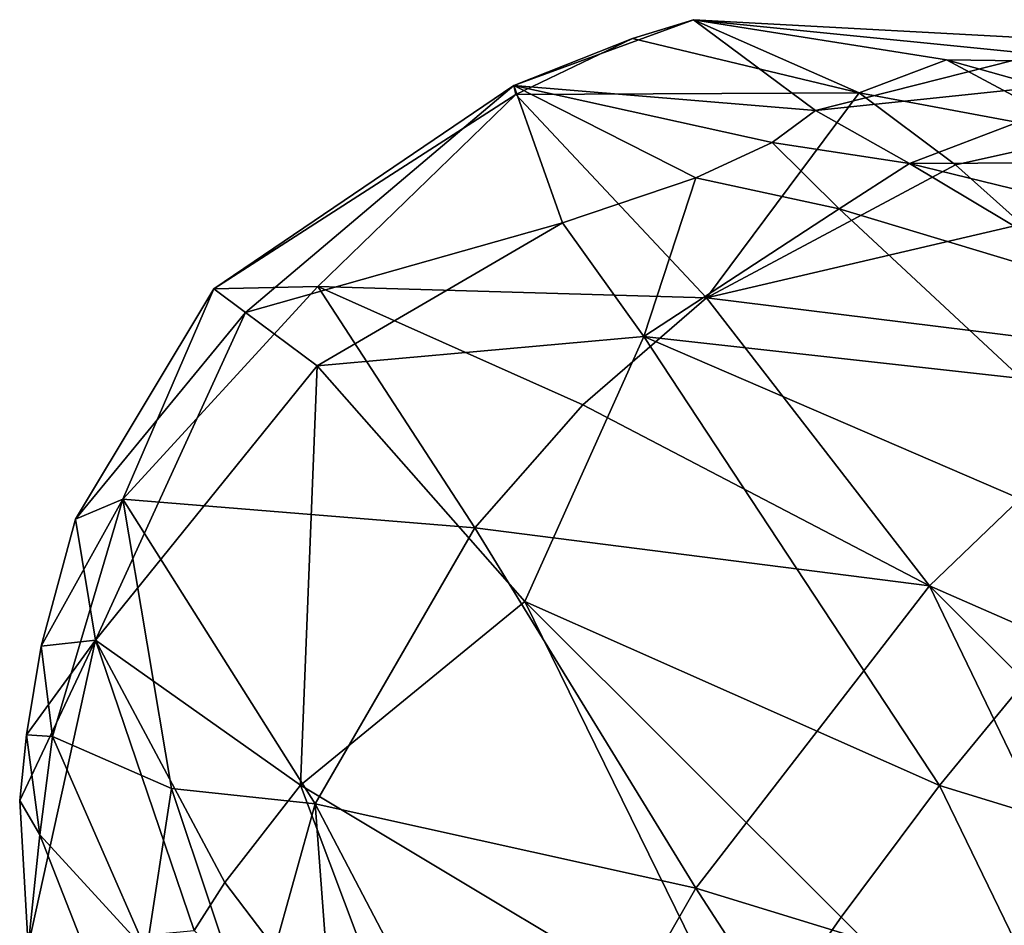
# Model space of a CAD drawing. Extents: x -89 to 89, y 0 to 106.
# Drawn here: x -57 to -51, y 85 to 91 of the extents above; entities that cross this region are included whole.
import ezdxf

# ---------------------------------------------------------------- set-up
doc = ezdxf.new("R2010")
doc.units = 0
doc.header["$MEASUREMENT"] = 0

msp = doc.modelspace()

# ---------------------------------------------------------------- linework, layer by layer
for points in [[(-52.712399, 90.758102, 23.317101), (-53.911499, 90.318298, 25.4545), (-51.898899, 90.152, 27.404301)], [(-53.1199, 90.633202, 23.058201), (-53.911499, 90.318298, 25.4545), (-52.712399, 90.758102, 23.317101)], [(-53.1199, 90.633202, 23.058201), (-52.712399, 90.758102, 23.317101), (-51.6078, 90.269699, 21.124701)], [(-52.712399, 90.758102, 23.317101), (-50.072701, 90.614304, 24.340099), (-49.886002, 90.475197, 22.941)], [(-52.712399, 90.758102, 23.317101), (-51.898899, 90.152, 27.404301), (-50.072701, 90.614304, 24.340099)], [(-52.712399, 90.758102, 23.317101), (-49.886002, 90.475197, 22.941), (-51.0247, 90.4907, 21.8015)], [(-52.712399, 90.758102, 23.317101), (-51.0247, 90.4907, 21.8015), (-51.6078, 90.269699, 21.124701)], [(-53.8983, 90.259697, 22.563), (-53.911499, 90.318298, 25.4545), (-53.1199, 90.633202, 23.058201)], [(-53.8983, 90.259697, 22.563), (-53.1199, 90.633202, 23.058201), (-51.6078, 90.269699, 21.124701)], [(-51.898899, 90.152, 27.404301), (-49.754002, 90.3769, 25.7015), (-50.072701, 90.614304, 24.340099)], [(-51.6078, 90.269699, 21.124701), (-51.0247, 90.4907, 21.8015), (-50.081299, 89.985901, 20.9224)], [(-51.0247, 90.4907, 21.8015), (-49.886002, 90.475197, 22.941), (-49.231201, 89.987297, 21.7815)], [(-50.081299, 89.985901, 20.9224), (-51.0247, 90.4907, 21.8015), (-49.231201, 89.987297, 21.7815)], [(-51.898899, 90.152, 27.404301), (-51.271801, 89.799797, 28.070499), (-49.754002, 90.3769, 25.7015)], [(-51.271801, 89.799797, 28.070499), (-48.993301, 89.809998, 26.7558), (-49.754002, 90.3769, 25.7015)], [(-55.912498, 88.9618, 24.5597), (-55.701, 88.804199, 26.080299), (-53.911499, 90.318298, 25.4545)], [(-53.8983, 90.259697, 22.563), (-55.912498, 88.9618, 24.5597), (-53.911499, 90.318298, 25.4545)], [(-53.8983, 90.259697, 22.563), (-55.217602, 88.978699, 21.5471), (-55.912498, 88.9618, 24.5597)], [(-53.585201, 89.402702, 27.9174), (-53.911499, 90.318298, 25.4545), (-55.701, 88.804199, 26.080299)], [(-52.626301, 88.903297, 19.3195), (-55.217602, 88.978699, 21.5471), (-53.8983, 90.259697, 22.563)], [(-52.187698, 89.938599, 27.748301), (-51.898899, 90.152, 27.404301), (-53.911499, 90.318298, 25.4545)], [(-52.696098, 89.704002, 27.9634), (-52.187698, 89.938599, 27.748301), (-53.911499, 90.318298, 25.4545)], [(-53.585201, 89.402702, 27.9174), (-52.696098, 89.704002, 27.9634), (-53.911499, 90.318298, 25.4545)], [(-52.626301, 88.903297, 19.3195), (-53.8983, 90.259697, 22.563), (-51.6078, 90.269699, 21.124701)], [(-52.626301, 88.903297, 19.3195), (-51.6078, 90.269699, 21.124701), (-50.964401, 89.790298, 20.243799)], [(-50.964401, 89.790298, 20.243799), (-51.6078, 90.269699, 21.124701), (-50.081299, 89.985901, 20.9224)], [(-52.187698, 89.938599, 27.748301), (-51.271801, 89.799797, 28.070499), (-51.898899, 90.152, 27.404301)], [(-52.696098, 89.704002, 27.9634), (-51.741001, 89.496696, 28.497801), (-52.187698, 89.938599, 27.748301)], [(-52.187698, 89.938599, 27.748301), (-51.741001, 89.496696, 28.497801), (-51.271801, 89.799797, 28.070499)], [(-50.5224, 89.394096, 19.7321), (-50.964401, 89.790298, 20.243799), (-50.081299, 89.985901, 20.9224)], [(-51.741001, 89.496696, 28.497801), (-49.7733, 88.902702, 28.9636), (-51.271801, 89.799797, 28.070499)], [(-51.271801, 89.799797, 28.070499), (-49.5243, 89.372704, 28.2125), (-48.993301, 89.809998, 26.7558)], [(-51.271801, 89.799797, 28.070499), (-49.7733, 88.902702, 28.9636), (-49.5243, 89.372704, 28.2125)], [(-52.626301, 88.903297, 19.3195), (-50.964401, 89.790298, 20.243799), (-50.5224, 89.394096, 19.7321)], [(-53.585201, 89.402702, 27.9174), (-53.043098, 88.644897, 29.068501), (-52.696098, 89.704002, 27.9634)], [(-53.043098, 88.644897, 29.068501), (-51.741001, 89.496696, 28.497801), (-52.696098, 89.704002, 27.9634)], [(-53.043098, 88.644897, 29.068501), (-50.523701, 88.364304, 29.666201), (-51.741001, 89.496696, 28.497801)], [(-51.741001, 89.496696, 28.497801), (-50.523701, 88.364304, 29.666201), (-49.7733, 88.902702, 28.9636)], [(-53.585201, 89.402702, 27.9174), (-55.701, 88.804199, 26.080299), (-55.2234, 88.448303, 27.504101)], [(-53.585201, 89.402702, 27.9174), (-55.2234, 88.448303, 27.504101), (-53.043098, 88.644897, 29.068501)], [(-52.626301, 88.903297, 19.3195), (-50.5224, 89.394096, 19.7321), (-49.5345, 88.520401, 19.016001)], [(-56.835499, 87.4272, 23.799601), (-55.701, 88.804199, 26.080299), (-55.912498, 88.9618, 24.5597)], [(-56.5201, 87.560501, 22.312), (-56.835499, 87.4272, 23.799601), (-55.912498, 88.9618, 24.5597)], [(-56.5201, 87.560501, 22.312), (-55.912498, 88.9618, 24.5597), (-55.217602, 88.978699, 21.5471)], [(-54.172199, 87.3694, 18.946899), (-56.5201, 87.560501, 22.312), (-55.217602, 88.978699, 21.5471)], [(-53.451698, 88.189903, 19.0473), (-55.217602, 88.978699, 21.5471), (-52.626301, 88.903297, 19.3195)], [(-54.172199, 87.3694, 18.946899), (-55.217602, 88.978699, 21.5471), (-53.451698, 88.189903, 19.0473)], [(-53.451698, 88.189903, 19.0473), (-52.626301, 88.903297, 19.3195), (-51.138401, 86.980598, 17.761801)], [(-52.626301, 88.903297, 19.3195), (-49.5345, 88.520401, 19.016001), (-51.138401, 86.980598, 17.761801)], [(-56.835499, 87.4272, 23.799601), (-56.702, 86.619003, 26.4272), (-55.701, 88.804199, 26.080299)], [(-56.702, 86.619003, 26.4272), (-55.2234, 88.448303, 27.504101), (-55.701, 88.804199, 26.080299)], [(-53.043098, 88.644897, 29.068501), (-55.2234, 88.448303, 27.504101), (-53.837299, 86.877998, 29.794901)], [(-53.043098, 88.644897, 29.068501), (-53.837299, 86.877998, 29.794901), (-51.071098, 85.649101, 30.9431)], [(-53.043098, 88.644897, 29.068501), (-51.071098, 85.649101, 30.9431), (-49.771301, 87.233299, 30.302799)], [(-53.043098, 88.644897, 29.068501), (-49.771301, 87.233299, 30.302799), (-50.523701, 88.364304, 29.666201)], [(-48.493301, 85.8237, 17.815201), (-51.138401, 86.980598, 17.761801), (-49.5345, 88.520401, 19.016001)], [(-55.334301, 85.651703, 28.951799), (-55.2234, 88.448303, 27.504101), (-56.702, 86.619003, 26.4272)], [(-55.334301, 85.651703, 28.951799), (-53.837299, 86.877998, 29.794901), (-55.2234, 88.448303, 27.504101)], [(-54.172199, 87.3694, 18.946899), (-53.451698, 88.189903, 19.0473), (-51.138401, 86.980598, 17.761801)], [(-57.064701, 86.5784, 23.4499), (-56.835499, 87.4272, 23.799601), (-56.5201, 87.560501, 22.312)], [(-56.9879, 85.9767, 22.4513), (-57.064701, 86.5784, 23.4499), (-56.5201, 87.560501, 22.312)], [(-56.9879, 85.9767, 22.4513), (-56.5201, 87.560501, 22.312), (-56.195499, 85.630501, 20.472401)], [(-56.5201, 87.560501, 22.312), (-55.2355, 85.526299, 19.232401), (-56.195499, 85.630501, 20.472401)], [(-54.172199, 87.3694, 18.946899), (-55.2355, 85.526299, 19.232401), (-56.5201, 87.560501, 22.312)], [(-57.064701, 86.5784, 23.4499), (-56.702, 86.619003, 26.4272), (-56.835499, 87.4272, 23.799601)], [(-54.172199, 87.3694, 18.946899), (-52.697399, 84.9655, 17.6038), (-55.2355, 85.526299, 19.232401)], [(-54.172199, 87.3694, 18.946899), (-51.138401, 86.980598, 17.761801), (-52.697399, 84.9655, 17.6038)], [(-51.071098, 85.649101, 30.9431), (-48.148102, 84.752403, 30.5389), (-49.771301, 87.233299, 30.302799)], [(-49.7225, 84.053703, 17.327299), (-52.697399, 84.9655, 17.6038), (-51.138401, 86.980598, 17.761801)], [(-49.088001, 84.938301, 17.459), (-51.138401, 86.980598, 17.761801), (-48.493301, 85.8237, 17.815201)], [(-49.7225, 84.053703, 17.327299), (-51.138401, 86.980598, 17.761801), (-49.088001, 84.938301, 17.459)], [(-55.334301, 85.651703, 28.951799), (-52.360901, 83.8675, 30.7334), (-53.837299, 86.877998, 29.794901)], [(-51.7272, 84.7705, 30.951099), (-51.071098, 85.649101, 30.9431), (-53.837299, 86.877998, 29.794901)], [(-52.360901, 83.8675, 30.7334), (-51.7272, 84.7705, 30.951099), (-53.837299, 86.877998, 29.794901)], [(-57.2075, 85.5494, 23.7255), (-56.702, 86.619003, 26.4272), (-57.161598, 85.987198, 23.4802)], [(-57.151501, 84.577904, 24.0044), (-56.702, 86.619003, 26.4272), (-57.2075, 85.5494, 23.7255)], [(-57.161598, 85.987198, 23.4802), (-56.702, 86.619003, 26.4272), (-57.064701, 86.5784, 23.4499)], [(-56.9879, 85.9767, 22.4513), (-57.161598, 85.987198, 23.4802), (-57.064701, 86.5784, 23.4499)], [(-57.151501, 84.577904, 24.0044), (-56.042702, 84.681396, 28.041599), (-56.702, 86.619003, 26.4272)], [(-55.8391, 85.001801, 28.3757), (-55.334301, 85.651703, 28.951799), (-56.702, 86.619003, 26.4272)], [(-56.042702, 84.681396, 28.041599), (-55.8391, 85.001801, 28.3757), (-56.702, 86.619003, 26.4272)], [(-57.073502, 85.321404, 22.698299), (-57.2075, 85.5494, 23.7255), (-57.161598, 85.987198, 23.4802)], [(-57.073502, 85.321404, 22.698299), (-57.161598, 85.987198, 23.4802), (-56.9879, 85.9767, 22.4513)], [(-57.073502, 85.321404, 22.698299), (-56.9879, 85.9767, 22.4513), (-56.3606, 84.543701, 20.844299)], [(-56.9879, 85.9767, 22.4513), (-56.195499, 85.630501, 20.472401), (-56.3606, 84.543701, 20.844299)], [(-55.6576, 84.019897, 19.8818), (-56.3606, 84.543701, 20.844299), (-56.195499, 85.630501, 20.472401)], [(-55.6576, 84.019897, 19.8818), (-56.195499, 85.630501, 20.472401), (-55.2355, 85.526299, 19.232401)], [(-55.8391, 85.001801, 28.3757), (-54.356098, 83.050102, 29.409599), (-55.334301, 85.651703, 28.951799)], [(-55.334301, 85.651703, 28.951799), (-54.356098, 83.050102, 29.409599), (-52.360901, 83.8675, 30.7334)], [(-51.7272, 84.7705, 30.951099), (-49.633202, 82.682198, 30.696899), (-51.071098, 85.649101, 30.9431)], [(-51.071098, 85.649101, 30.9431), (-49.633202, 82.682198, 30.696899), (-48.148102, 84.752403, 30.5389)], [(-57.073502, 85.321404, 22.698299), (-57.151501, 84.577904, 24.0044), (-57.2075, 85.5494, 23.7255)], [(-55.098202, 83.678299, 19.3332), (-55.6576, 84.019897, 19.8818), (-55.2355, 85.526299, 19.232401)], [(-55.2355, 85.526299, 19.232401), (-52.697399, 84.9655, 17.6038), (-53.869598, 82.917198, 18.576599)], [(-55.098202, 83.678299, 19.3332), (-55.2355, 85.526299, 19.232401), (-53.869598, 82.917198, 18.576599)], [(-57.073502, 85.321404, 22.698299), (-56.52, 83.907501, 21.5145), (-57.151501, 84.577904, 24.0044)], [(-57.073502, 85.321404, 22.698299), (-56.3606, 84.543701, 20.844299), (-56.52, 83.907501, 21.5145)], [(-56.042702, 84.681396, 28.041599), (-54.356098, 83.050102, 29.409599), (-55.8391, 85.001801, 28.3757)], [(-51.030102, 82.392601, 17.701799), (-53.869598, 82.917198, 18.576599), (-52.697399, 84.9655, 17.6038)], [(-49.7225, 84.053703, 17.327299), (-51.030102, 82.392601, 17.701799), (-52.697399, 84.9655, 17.6038)], [(-52.360901, 83.8675, 30.7334), (-49.633202, 82.682198, 30.696899), (-51.7272, 84.7705, 30.951099)]]:
    msp.add_3dface(points)

doc.saveas('drawing.dxf')
